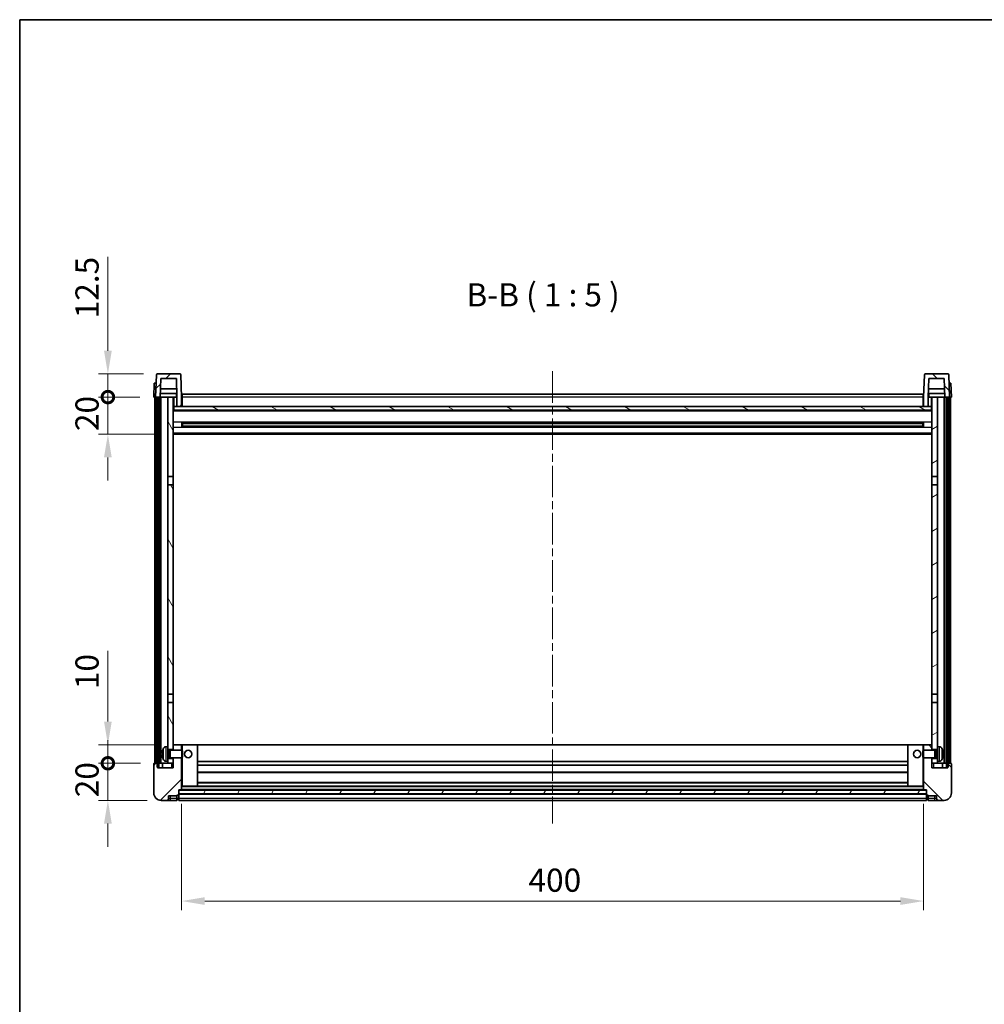
# Model space of a CAD drawing. Units: millimetres. Extents: x 0 to 11995, y 0 to 1405.
# Drawn here: x 1183 to 1703, y 874 to 1405 of the extents above; entities that cross this region are included whole.
import ezdxf

# ---------------------------------------------------------------- set-up
doc = ezdxf.new("R2010")
doc.units = ezdxf.units.MM
doc.header["$LTSCALE"] = 3
doc.linetypes.add('CHAIN', pattern=[0.3543, 0.2362, -0.0295, 0.0591, -0.0295])
doc.layers.get('Defpoints').update_dxf_attribs({"lineweight": 25})
for name, color, linetype, lineweight in [('Border (ISO)', 7, 'Continuous', 35), ('Centerline (ISO)', 131, 'Continuous', 18), ('Dimension (ISO)', 7, 'Continuous', 18), ('Hatch (ISO)', 1, 'Continuous', 18), ('Symbol (ISO)', 7, 'Continuous', 18), ('Visible (ISO)', 7, 'Continuous', 35), ('Visible Narrow (ISO)', 7, 'Continuous', 25)]:
    doc.layers.add(name, color=color, linetype=linetype, lineweight=lineweight)
doc.styles.add('Note Text (TK)', font='txt')
doc.dimstyles.new('Default - Method 1b (TK)', dxfattribs={"dimscale": 3, "dimtxt": 2.5, "dimasz": 2.5, "dimexe": 1, "dimexo": 1.5, "dimgap": 1, "dimtad": 1, "dimtoh": 1, "dimrnd": 1e-08, "dimdsep": 46, "dimtxsty": 'Note Text (TK)', "dimcen": 0.09, "dimdle": 5, "dimclrd": 100, "dimclre": 100, "dimclrt": 7, "dimadec": 1, "dimazin": 1, "dimtfac": 1, "dimtmove": 0, "dimatfit": 3, "dimfxl": 1, "dimtolj": 1, "dimlwd": -1, "dimlwe": -1, "dimarcsym": 0})
pattern_1 = [(45, (1110.5, -40), (-11.22532, 11.22532), [])]
pattern_2 = [(135.0002, (1110.5, -40), (-11.22528, -11.22536), [])]
pattern_3 = [(60, (1110.5, -40), (-13.74815, 7.9375), [])]

# ---------------------------------------------------------------- blocks, each defined once
blk = doc.blocks.new('図面枠 tk図枠')
at = {"layer": 'Border (ISO)'}
for q in [(405.5, 289), (14.5, 8)]:
    blk.add_line((14.5, 289), q, dxfattribs=at)
blk = doc.blocks.new('*D213')
at = {"layer": 'Defpoints', "color": 0}
for p in [(1270.29, 989.64), (1670.29, 989.64), (1670.29, 929.64)]:
    blk.add_point(p, dxfattribs=at)
at = {"layer": 'Dimension (ISO)', "color": 100}
for p, q in [((1270.29, 982.14), (1270.29, 924.64)), ((1670.29, 982.14), (1670.29, 924.64)), ((1282.79, 929.64), (1657.79, 929.64))]:
    blk.add_line(p, q, dxfattribs=at)
for points in [[(1282.79, 931.72), (1282.79, 927.55), (1270.29, 929.64)], [(1657.79, 931.72), (1657.79, 927.55), (1670.29, 929.64)]]:
    blk.add_solid(points, dxfattribs=at)
at = {"layer": 'Dimension (ISO)', "color": 7, "insert": (1457.29, 940.89), "char_height": 12.5, "attachment_point": 4, "style": 'Note Text (TK)'}
blk.add_mtext('\\A1;400', dxfattribs=at)
blk = doc.blocks.new('_DotSmall')
at = {"color": 0, "linetype": 'ByBlock', "const_width": 0.5}
blk.add_lwpolyline([(-0.0625, 0, 1), (0.0625, 0, 1)], format="xyb", close=True, dxfattribs=at)
blk = doc.blocks.new('*D224')
at = {"layer": 'Defpoints', "color": 0}
for p in [(1230.54, 1003.94), (1255.54, 1003.94), (1259.29, 983.94)]:
    blk.add_point(p, dxfattribs=at)
at = {"layer": 'Dimension (ISO)', "color": 100}
for p, q in [((1230.54, 1003.94), (1230.54, 1016.44)), ((1248.04, 1003.94), (1225.54, 1003.94)), ((1230.54, 983.94), (1230.54, 1003.94)), ((1251.79, 983.94), (1225.54, 983.94)), ((1230.54, 971.44), (1230.54, 958.94))]:
    blk.add_line(p, q, dxfattribs=at)
blk.add_solid([(1228.45, 971.44), (1232.62, 971.44), (1230.54, 983.94)], dxfattribs=at)
at = {"layer": 'Dimension (ISO)', "color": 100, "xscale": 12.5, "yscale": 12.5, "zscale": 12.5, "rotation": 270}
blk.add_blockref('_DotSmall', (1230.54, 1003.94), dxfattribs=at)
at = {"layer": 'Dimension (ISO)', "color": 7, "insert": (1219.29, 985.63), "char_height": 12.5, "attachment_point": 4, "rotation": 90, "style": 'Note Text (TK)'}
blk.add_mtext('\\A1;20', dxfattribs=at)
blk = doc.blocks.new('*D225')
at = {"layer": 'Defpoints', "color": 0}
for p in [(1230.54, 1013.94), (1264.89, 1013.94), (1255.54, 1003.94)]:
    blk.add_point(p, dxfattribs=at)
at = {"layer": 'Dimension (ISO)', "color": 100}
for p, q in [((1230.54, 1026.44), (1230.54, 1064.56)), ((1257.39, 1013.94), (1225.54, 1013.94)), ((1230.54, 1003.94), (1230.54, 1013.94)), ((1248.04, 1003.94), (1225.54, 1003.94)), ((1230.54, 1003.94), (1230.54, 991.44))]:
    blk.add_line(p, q, dxfattribs=at)
blk.add_solid([(1228.45, 1026.44), (1232.62, 1026.44), (1230.54, 1013.94)], dxfattribs=at)
at = {"layer": 'Dimension (ISO)', "color": 100, "xscale": 12.5, "yscale": 12.5, "zscale": 12.5, "rotation": 90}
blk.add_blockref('_DotSmall', (1230.54, 1003.94), dxfattribs=at)
at = {"layer": 'Dimension (ISO)', "color": 7, "insert": (1219.29, 1043.94), "char_height": 12.5, "attachment_point": 4, "rotation": 90, "style": 'Note Text (TK)'}
blk.add_mtext('\\A1;10', dxfattribs=at)
blk = doc.blocks.new('*D226')
at = {"layer": 'Defpoints', "color": 0}
for p in [(1230.54, 1201.44), (1255.29, 1201.44), (1264.79, 1181.44)]:
    blk.add_point(p, dxfattribs=at)
at = {"layer": 'Dimension (ISO)', "color": 100}
for p, q in [((1230.54, 1201.44), (1230.54, 1213.94)), ((1247.79, 1201.44), (1225.54, 1201.44)), ((1230.54, 1181.44), (1230.54, 1201.44)), ((1257.29, 1181.44), (1225.54, 1181.44)), ((1230.54, 1168.94), (1230.54, 1156.44))]:
    blk.add_line(p, q, dxfattribs=at)
blk.add_solid([(1228.45, 1168.94), (1232.62, 1168.94), (1230.54, 1181.44)], dxfattribs=at)
at = {"layer": 'Dimension (ISO)', "color": 100, "xscale": 12.5, "yscale": 12.5, "zscale": 12.5, "rotation": 270}
blk.add_blockref('_DotSmall', (1230.54, 1201.44), dxfattribs=at)
at = {"layer": 'Dimension (ISO)', "color": 7, "insert": (1219.29, 1183.13), "char_height": 12.5, "attachment_point": 4, "rotation": 90, "style": 'Note Text (TK)'}
blk.add_mtext('\\A1;20', dxfattribs=at)
blk = doc.blocks.new('*D227')
at = {"layer": 'Defpoints', "color": 0}
for p in [(1230.54, 1213.94), (1257.21, 1213.94), (1255.29, 1201.44)]:
    blk.add_point(p, dxfattribs=at)
at = {"layer": 'Dimension (ISO)', "color": 100}
for p, q in [((1230.54, 1226.44), (1230.54, 1277.06)), ((1249.71, 1213.94), (1225.54, 1213.94)), ((1230.54, 1201.44), (1230.54, 1213.94)), ((1247.79, 1201.44), (1225.54, 1201.44)), ((1230.54, 1201.44), (1230.54, 1188.94))]:
    blk.add_line(p, q, dxfattribs=at)
blk.add_solid([(1228.45, 1226.44), (1232.62, 1226.44), (1230.54, 1213.94)], dxfattribs=at)
at = {"layer": 'Dimension (ISO)', "color": 100, "xscale": 12.5, "yscale": 12.5, "zscale": 12.5, "rotation": 90}
blk.add_blockref('_DotSmall', (1230.54, 1201.44), dxfattribs=at)
at = {"layer": 'Dimension (ISO)', "color": 7, "insert": (1219.29, 1243.94), "char_height": 12.5, "attachment_point": 4, "rotation": 90, "style": 'Note Text (TK)'}
blk.add_mtext('\\A1;12.5', dxfattribs=at)

msp = doc.modelspace()

# ---------------------------------------------------------------- hatches: boundary and pattern name
at = {"layer": 'Hatch (ISO)'}
h = msp.add_hatch(dxfattribs=at)
h.set_pattern_fill('ANSI31', color=256, scale=127, style=0)
h.set_pattern_definition(pattern_1)
edge = h.paths.add_edge_path()
edge.add_ellipse((1257.2061, 1213.4377), major_axis=(0, 0.5), ratio=1, start_angle=0, end_angle=88)
edge.add_line((1256.7064, 1213.4551), (1256.2868, 1201.4377))
edge.add_line((1256.2868, 1201.4377), (1257.0368, 1201.4377))
edge.add_line((1257.0368, 1201.4377), (1258.0368, 1201.4377))
edge.add_line((1258.0368, 1201.4377), (1258.7883, 1201.4377))
edge.add_line((1258.7883, 1201.4377), (1259.1375, 1211.4377))
edge.add_line((1259.1375, 1211.4377), (1267.436, 1211.4377))
edge.add_line((1267.436, 1211.4377), (1267.7853, 1201.4377))
edge.add_line((1267.7853, 1201.4377), (1267.7868, 1201.4377))
edge.add_line((1267.7868, 1201.4377), (1267.7868, 1196.4377))
edge.add_line((1267.7868, 1196.4377), (1270.2868, 1196.4377))
edge.add_line((1270.2868, 1196.4377), (1270.2868, 1201.4377))
edge.add_line((1270.2868, 1201.4377), (1269.8671, 1213.4551))
edge.add_ellipse((1269.3674, 1213.4377), major_axis=(0.4997, 0.0174), ratio=1, start_angle=0, end_angle=88)
edge.add_line((1269.3674, 1213.9377), (1257.2061, 1213.9377))
h = msp.add_hatch(dxfattribs=at)
h.set_pattern_fill('ANSI31', color=256, scale=127, angle=90.00021, style=0)
h.set_pattern_definition(pattern_2)
edge = h.paths.add_edge_path()
edge.add_line((1673.1375, 1211.4377), (1681.436, 1211.4377))
edge.add_line((1681.436, 1211.4377), (1681.7853, 1201.4377))
edge.add_line((1681.7853, 1201.4377), (1682.5368, 1201.4377))
edge.add_line((1682.5368, 1201.4377), (1683.5368, 1201.4377))
edge.add_line((1683.5368, 1201.4377), (1684.2868, 1201.4377))
edge.add_line((1684.2868, 1201.4377), (1683.8671, 1213.4551))
edge.add_ellipse((1683.3674, 1213.4377), major_axis=(0.4997, 0.0174), ratio=1, start_angle=0, end_angle=88)
edge.add_line((1683.3674, 1213.9377), (1671.2061, 1213.9377))
edge.add_ellipse((1671.2061, 1213.4377), major_axis=(0, 0.5), ratio=1, start_angle=0, end_angle=88)
edge.add_line((1670.7064, 1213.4551), (1670.2868, 1201.4377))
edge.add_line((1670.2868, 1201.4377), (1670.2868, 1196.4377))
edge.add_line((1670.2868, 1196.4377), (1672.7868, 1196.4377))
edge.add_line((1672.7868, 1196.4377), (1672.7868, 1201.4377))
edge.add_line((1672.7868, 1201.4377), (1672.7883, 1201.4377))
edge.add_line((1672.7883, 1201.4377), (1673.1375, 1211.4377))
h = msp.add_hatch(dxfattribs=at)
h.set_pattern_fill('ANSI31', color=256, scale=127, angle=14.999978, style=0)
h.set_pattern_definition(pattern_3)
h.paths.add_polyline_path([(1682.5368, 1201.4377), (1682.5368, 1001.9377), (1683.2868, 1001.9377), (1683.5368, 1001.9377), (1683.5368, 1003.9377), (1683.5368, 1201.4377)])
h.paths.add_polyline_path([(1257.0368, 1201.4377), (1257.0368, 1003.9377), (1257.0368, 1001.9377), (1257.2868, 1001.9377), (1258.0368, 1001.9377), (1258.0368, 1201.4377)])
h = msp.add_hatch(dxfattribs=at)
h.set_pattern_fill('ANSI31', color=256, scale=127, angle=75.000175, style=0)
h.set_pattern_definition([(120.0002, (1110.5, -40), (-13.74813, -7.93754), [])])
h.paths.add_polyline_path([(1265.7868, 1006.4377), (1262.7868, 1006.4377), (1262.7868, 1004.9377), (1262.7868, 1003.9377), (1265.7868, 1003.9377)])
h.paths.add_polyline_path([(1262.7868, 1158.6877), (1265.7868, 1158.6877), (1265.7868, 1201.4377), (1262.7868, 1201.4377)])
h.paths.add_polyline_path([(1265.7868, 1036.6877), (1262.7868, 1036.6877), (1262.7868, 1012.9377), (1262.7868, 1011.4377), (1265.7868, 1011.4377), (1265.7868, 1013.8377)])
h.paths.add_polyline_path([(1262.7868, 1041.1877), (1265.7868, 1041.1877), (1265.7868, 1154.1877), (1262.7868, 1154.1877)])
h = msp.add_hatch(dxfattribs=at)
h.set_pattern_fill('ANSI31', color=256, scale=127, angle=-14.999978, style=0)
h.set_pattern_definition([(30, (1110.5, -40), (-7.9375, 13.74815), [])])
h.paths.add_polyline_path([(1677.7868, 1006.4377), (1674.7868, 1006.4377), (1674.7868, 1003.9377), (1677.7868, 1003.9377), (1677.7868, 1004.9377)])
h.paths.add_polyline_path([(1674.7868, 1158.6877), (1677.7868, 1158.6877), (1677.7868, 1201.4377), (1674.7868, 1201.4377)])
h.paths.add_polyline_path([(1677.7868, 1036.6877), (1674.7868, 1036.6877), (1674.7868, 1013.8377), (1674.7868, 1011.4377), (1677.7868, 1011.4377), (1677.7868, 1012.9377)])
h.paths.add_polyline_path([(1674.7868, 1041.1877), (1677.7868, 1041.1877), (1677.7868, 1154.1877), (1674.7868, 1154.1877)])
h = msp.add_hatch(dxfattribs=at)
h.set_pattern_fill('ANSI31', color=256, scale=127, angle=105.000246, style=0)
h.set_pattern_definition([(150.0002, (1110.5, -40), (-7.93744, -13.74819), [])])
h.paths.add_polyline_path([(1266.0368, 1196.4377), (1266.0368, 1194.4377), (1674.5368, 1194.4377), (1674.5368, 1196.4377), (1672.7868, 1196.4377), (1670.2868, 1196.4377), (1270.2868, 1196.4377), (1267.7868, 1196.4377)])
h = msp.add_hatch(dxfattribs=at)
h.set_pattern_fill('ANSI31', color=256, scale=127, style=0)
h.set_pattern_definition(pattern_1)
edge = h.paths.add_edge_path()
edge.add_ellipse((1268.5368, 986.9877), major_axis=(0, -0.25), ratio=1, start_angle=0, end_angle=90)
edge.add_line((1268.7868, 986.9877), (1268.7868, 987.4377))
edge.add_line((1268.7868, 987.4377), (1268.7868, 989.4377))
edge.add_line((1268.7868, 989.4377), (1268.7868, 989.5377))
edge.add_line((1268.7868, 989.5377), (1270.1868, 989.5377))
edge.add_ellipse((1270.1868, 989.6377), major_axis=(0, -0.1), ratio=1, start_angle=0, end_angle=90)
edge.add_line((1270.2868, 989.6377), (1270.2868, 1006.9377))
edge.add_line((1270.2868, 1006.9377), (1265.7868, 1006.9377))
edge.add_line((1265.7868, 1006.9377), (1265.7868, 1006.4377))
edge.add_line((1265.7868, 1006.4377), (1265.7868, 1003.9377))
edge.add_line((1265.7868, 1003.9377), (1265.7868, 1001.4377))
edge.add_line((1265.7868, 1001.4377), (1257.2868, 1001.4377))
edge.add_line((1257.2868, 1001.4377), (1257.2868, 1001.9377))
edge.add_line((1257.2868, 1001.9377), (1257.2868, 1003.9377))
edge.add_line((1257.2868, 1003.9377), (1257.0368, 1003.9377))
edge.add_line((1257.0368, 1003.9377), (1255.5368, 1003.9377))
edge.add_ellipse((1255.5368, 1003.6877), major_axis=(0, 0.25), ratio=1, start_angle=0, end_angle=90)
edge.add_line((1255.2868, 1003.6877), (1255.2868, 987.9377))
edge.add_ellipse((1259.2868, 987.9377), major_axis=(-4, 0), ratio=1, start_angle=0, end_angle=90)
edge.add_line((1259.2868, 983.9377), (1262.2868, 983.9377))
edge.add_ellipse((1262.2868, 984.9377), major_axis=(0, -1), ratio=1, start_angle=0, end_angle=90)
edge.add_line((1263.2868, 984.9377), (1263.2868, 986.4377))
edge.add_line((1263.2868, 986.4377), (1267.7868, 986.4377))
edge.add_line((1267.7868, 986.4377), (1267.7868, 986.7377))
edge.add_line((1267.7868, 986.7377), (1268.5368, 986.7377))
edge = h.paths.add_edge_path()
edge.add_ellipse((1270.1868, 1013.8377), major_axis=(0.1, 0), ratio=1, start_angle=0, end_angle=90)
edge.add_line((1270.1868, 1013.9377), (1265.8868, 1013.9377))
edge.add_ellipse((1265.8868, 1013.8377), major_axis=(0, 0.1), ratio=1, start_angle=0, end_angle=90)
edge.add_line((1265.7868, 1013.8377), (1265.7868, 1011.4377))
edge.add_line((1265.7868, 1011.4377), (1265.7868, 1010.9377))
edge.add_line((1265.7868, 1010.9377), (1270.2868, 1010.9377))
edge.add_line((1270.2868, 1010.9377), (1270.2868, 1013.8377))
h = msp.add_hatch(dxfattribs=at)
h.set_pattern_fill('ANSI31', color=256, scale=127, angle=90.00021, style=0)
h.set_pattern_definition(pattern_2)
edge = h.paths.add_edge_path()
edge.add_ellipse((1672.0368, 986.9877), major_axis=(-0.25, 0), ratio=1, start_angle=0, end_angle=90)
edge.add_line((1672.0368, 986.7377), (1672.7868, 986.7377))
edge.add_line((1672.7868, 986.7377), (1672.7868, 986.4377))
edge.add_line((1672.7868, 986.4377), (1677.2868, 986.4377))
edge.add_line((1677.2868, 986.4377), (1677.2868, 984.9377))
edge.add_ellipse((1678.2868, 984.9377), major_axis=(-1, 0), ratio=1, start_angle=0, end_angle=90)
edge.add_line((1678.2868, 983.9377), (1681.2868, 983.9377))
edge.add_ellipse((1681.2868, 987.9377), major_axis=(0, -4), ratio=1, start_angle=0, end_angle=90)
edge.add_line((1685.2868, 987.9377), (1685.2868, 1003.6877))
edge.add_ellipse((1685.0368, 1003.6877), major_axis=(0.25, 0), ratio=1, start_angle=0, end_angle=90)
edge.add_line((1685.0368, 1003.9377), (1683.5368, 1003.9377))
edge.add_line((1683.5368, 1003.9377), (1683.2868, 1003.9377))
edge.add_line((1683.2868, 1003.9377), (1683.2868, 1001.9377))
edge.add_line((1683.2868, 1001.9377), (1683.2868, 1001.4377))
edge.add_line((1683.2868, 1001.4377), (1674.7868, 1001.4377))
edge.add_line((1674.7868, 1001.4377), (1674.7868, 1003.9377))
edge.add_line((1674.7868, 1003.9377), (1674.7868, 1006.4377))
edge.add_line((1674.7868, 1006.4377), (1674.7868, 1006.9377))
edge.add_line((1674.7868, 1006.9377), (1670.2868, 1006.9377))
edge.add_line((1670.2868, 1006.9377), (1670.2868, 989.6377))
edge.add_ellipse((1670.3868, 989.6377), major_axis=(-0.1, 0), ratio=1, start_angle=0, end_angle=90)
edge.add_line((1670.3868, 989.5377), (1671.7868, 989.5377))
edge.add_line((1671.7868, 989.5377), (1671.7868, 989.4377))
edge.add_line((1671.7868, 989.4377), (1671.7868, 987.4377))
edge.add_line((1671.7868, 987.4377), (1671.7868, 986.9877))
edge = h.paths.add_edge_path()
edge.add_ellipse((1670.3868, 1013.8377), major_axis=(0, 0.1), ratio=1, start_angle=0, end_angle=90)
edge.add_line((1670.2868, 1013.8377), (1670.2868, 1010.9377))
edge.add_line((1670.2868, 1010.9377), (1674.7868, 1010.9377))
edge.add_line((1674.7868, 1010.9377), (1674.7868, 1011.4377))
edge.add_line((1674.7868, 1011.4377), (1674.7868, 1013.8377))
edge.add_ellipse((1674.6868, 1013.8377), major_axis=(0.1, 0), ratio=1, start_angle=0, end_angle=90)
edge.add_line((1674.6868, 1013.9377), (1670.3868, 1013.9377))
h = msp.add_hatch(dxfattribs=at)
h.set_pattern_fill('ANSI31', color=256, scale=127, angle=14.999978, style=0)
h.set_pattern_definition(pattern_3)
h.paths.add_polyline_path([(1268.7868, 989.4377), (1268.7868, 987.4377), (1671.7868, 987.4377), (1671.7868, 989.4377)])

# ---------------------------------------------------------------- linework, layer by layer
at = {"layer": 'Centerline (ISO)', "linetype": 'CHAIN', "ltscale": 23.990969}
msp.add_line((1470.2868, 1215.4377), (1470.2868, 971.4377), dxfattribs=at)
at = {"layer": 'Visible (ISO)'}
for p, q in [((1256.7064, 1213.4551), (1256.2868, 1201.4377)), ((1269.3674, 1213.9377), (1257.2061, 1213.9377)), ((1258.7883, 1201.4377), (1259.1375, 1211.4377)), ((1259.1375, 1211.4377), (1267.436, 1211.4377)), ((1267.436, 1211.4377), (1267.7853, 1201.4377)), ((1270.2868, 1201.4377), (1269.8671, 1213.4551)), ((1670.7064, 1213.4551), (1670.2868, 1201.4377)), ((1683.3674, 1213.9377), (1671.2061, 1213.9377)), ((1672.7883, 1201.4377), (1673.1375, 1211.4377)), ((1673.1375, 1211.4377), (1681.436, 1211.4377)), ((1681.436, 1211.4377), (1681.7853, 1201.4377)), ((1684.2868, 1201.4377), (1683.8671, 1213.4551)), ((1255.5487, 1208.9377), (1255.2868, 1201.4377)), ((1255.5487, 1208.9377), (1256.5481, 1208.9377)), ((1256.5487, 1208.9377), (1256.5481, 1208.9377)), ((1267.6281, 1205.9377), (1258.9454, 1205.9377)), ((1681.6281, 1205.9377), (1672.9454, 1205.9377)), ((1684.0255, 1208.9377), (1684.0249, 1208.9377)), ((1684.0255, 1208.9377), (1685.0249, 1208.9377)), ((1685.2868, 1201.4377), (1685.0249, 1208.9377)), ((1256.2862, 1201.4377), (1255.2868, 1201.4377)), ((1255.7868, 1003.9377), (1255.7868, 1201.4377)), ((1256.2868, 1201.4377), (1256.2862, 1201.4377)), ((1256.2868, 1201.4377), (1258.7883, 1201.4377)), ((1256.7868, 1003.9377), (1256.7868, 1201.4377)), ((1257.0368, 1201.4377), (1257.0368, 1001.9377)), ((1258.0368, 1201.4377), (1257.0368, 1201.4377)), ((1258.0368, 1001.9377), (1258.0368, 1201.4377)), ((1258.1368, 1003.9377), (1258.1368, 1201.4377)), ((1259.1368, 1201.4377), (1258.7883, 1201.4377)), ((1267.7154, 1203.4377), (1258.8581, 1203.4377)), ((1262.7868, 1201.4377), (1259.1368, 1201.4377)), ((1259.1368, 1003.9377), (1259.1368, 1201.4377)), ((1265.7868, 1201.4377), (1262.7868, 1201.4377)), ((1262.7868, 1201.4377), (1262.7868, 1158.6877)), ((1265.7868, 1158.6877), (1265.7868, 1201.4377)), ((1265.7868, 1201.4377), (1267.5368, 1201.4377)), ((1267.5368, 1203.4377), (1267.5368, 1201.4377)), ((1267.7853, 1201.4377), (1267.5368, 1201.4377)), ((1267.7853, 1201.4377), (1267.7868, 1201.4377)), ((1267.7868, 1201.4377), (1267.7868, 1196.4377)), ((1270.5368, 1201.4377), (1270.2868, 1201.4377)), ((1270.2868, 1196.4377), (1270.2868, 1201.4377)), ((1270.5368, 1202.9377), (1670.0368, 1202.9377)), ((1270.5368, 1201.4377), (1270.5368, 1202.9377)), ((1270.5368, 1201.4377), (1270.5368, 1196.4377)), ((1670.0368, 1202.9377), (1670.0368, 1201.4377)), ((1670.2868, 1201.4377), (1670.0368, 1201.4377)), ((1670.0368, 1196.4377), (1670.0368, 1201.4377)), ((1670.2868, 1201.4377), (1670.2868, 1196.4377)), ((1672.7868, 1196.4377), (1672.7868, 1201.4377)), ((1672.7868, 1201.4377), (1672.7883, 1201.4377)), ((1673.0368, 1201.4377), (1672.7883, 1201.4377)), ((1681.7154, 1203.4377), (1672.8581, 1203.4377)), ((1673.0368, 1203.4377), (1673.0368, 1201.4377)), ((1673.0368, 1201.4377), (1674.7868, 1201.4377)), ((1677.7868, 1201.4377), (1674.7868, 1201.4377)), ((1674.7868, 1201.4377), (1674.7868, 1158.6877)), ((1677.7868, 1158.6877), (1677.7868, 1201.4377)), ((1681.4368, 1201.4377), (1677.7868, 1201.4377)), ((1681.7853, 1201.4377), (1681.4368, 1201.4377)), ((1681.4368, 1003.9377), (1681.4368, 1201.4377)), ((1681.7853, 1201.4377), (1684.2868, 1201.4377)), ((1682.4368, 1003.9377), (1682.4368, 1201.4377)), ((1682.5368, 1201.4377), (1682.5368, 1001.9377)), ((1683.5368, 1201.4377), (1682.5368, 1201.4377)), ((1683.5368, 1001.9377), (1683.5368, 1201.4377)), ((1683.7868, 1003.9377), (1683.7868, 1201.4377)), ((1684.2874, 1201.4377), (1684.2868, 1201.4377)), ((1685.2868, 1201.4377), (1684.2874, 1201.4377)), ((1684.7868, 1003.9377), (1684.7868, 1201.4377)), ((1266.0368, 1196.4377), (1265.7868, 1196.4377)), ((1266.0368, 1196.4377), (1266.0368, 1194.4377)), ((1674.5368, 1196.4377), (1266.0368, 1196.4377)), ((1267.7868, 1196.4377), (1270.2868, 1196.4377)), ((1270.5368, 1196.5377), (1270.2868, 1196.5377)), ((1670.2868, 1196.5377), (1670.0368, 1196.5377)), ((1670.2868, 1196.4377), (1672.7868, 1196.4377)), ((1674.5368, 1194.4377), (1674.5368, 1196.4377)), ((1674.7868, 1196.4377), (1674.5368, 1196.4377)), ((1674.7868, 1194.3377), (1265.7868, 1194.3377)), ((1266.0368, 1194.4377), (1674.5368, 1194.4377)), ((1270.3573, 1185.2602), (1270.3573, 1187.6152)), ((1669.9423, 1187.5133), (1270.6312, 1187.5133)), ((1669.9423, 1185.3621), (1270.6312, 1185.3621)), ((1270.7868, 1187.5133), (1270.7868, 1185.3621)), ((1276.5868, 1187.2451), (1270.7868, 1187.2451)), ((1669.7868, 1187.1857), (1270.7868, 1187.1857)), ((1669.7868, 1185.6897), (1270.7868, 1185.6897)), ((1270.7868, 1185.6303), (1276.5868, 1185.6303)), ((1276.5868, 1187.5133), (1276.5868, 1187.3202)), ((1276.5868, 1187.2451), (1276.5868, 1187.3202)), ((1276.5868, 1185.5552), (1276.5868, 1185.6303)), ((1276.5868, 1185.5552), (1276.5868, 1185.3621)), ((1663.9868, 1187.3202), (1663.9868, 1187.5133)), ((1663.9868, 1187.3202), (1663.9868, 1187.2451)), ((1669.7868, 1187.2451), (1663.9868, 1187.2451)), ((1663.9868, 1185.6303), (1669.7868, 1185.6303)), ((1663.9868, 1185.6303), (1663.9868, 1185.5552)), ((1663.9868, 1185.3621), (1663.9868, 1185.5552)), ((1669.7868, 1185.3621), (1669.7868, 1187.5133)), ((1670.2163, 1187.6152), (1670.2163, 1185.2602)), ((1674.7868, 1181.4377), (1265.7868, 1181.4377)), ((1262.7868, 1158.6877), (1265.7868, 1158.6877)), ((1262.7868, 1154.1877), (1262.7868, 1158.6877)), ((1265.7868, 1158.6877), (1265.7868, 1154.1877)), ((1674.7868, 1158.6877), (1677.7868, 1158.6877)), ((1674.7868, 1154.1877), (1674.7868, 1158.6877)), ((1677.7868, 1158.6877), (1677.7868, 1154.1877)), ((1265.7868, 1154.1877), (1262.7868, 1154.1877)), ((1262.7868, 1154.1877), (1262.7868, 1041.1877)), ((1265.7868, 1041.1877), (1265.7868, 1154.1877)), ((1677.7868, 1154.1877), (1674.7868, 1154.1877)), ((1674.7868, 1154.1877), (1674.7868, 1041.1877)), ((1677.7868, 1041.1877), (1677.7868, 1154.1877)), ((1262.7868, 1041.1877), (1265.7868, 1041.1877)), ((1262.7868, 1036.6877), (1262.7868, 1041.1877)), ((1265.7868, 1041.1877), (1265.7868, 1036.6877)), ((1674.7868, 1041.1877), (1677.7868, 1041.1877)), ((1674.7868, 1036.6877), (1674.7868, 1041.1877)), ((1677.7868, 1041.1877), (1677.7868, 1036.6877)), ((1265.7868, 1036.6877), (1262.7868, 1036.6877)), ((1262.7868, 1036.6877), (1262.7868, 1012.9377)), ((1265.7868, 1011.4377), (1265.7868, 1036.6877)), ((1677.7868, 1036.6877), (1674.7868, 1036.6877)), ((1674.7868, 1036.6877), (1674.7868, 1011.4377)), ((1677.7868, 1012.9377), (1677.7868, 1036.6877)), ((1260.0728, 1009.22), (1260.0728, 1008.6554)), ((1261.7278, 1012.845), (1262.7868, 1012.9377)), ((1262.7868, 1004.9377), (1262.7868, 1012.9377)), ((1262.7868, 1011.4377), (1265.7868, 1011.4377)), ((1262.7868, 1010.7229), (1263.7574, 1010.7229)), ((1263.7574, 1010.7229), (1264.1868, 1010.9377)), ((1263.7574, 1007.1524), (1263.7574, 1010.7229)), ((1264.1868, 1006.9377), (1264.1868, 1010.9377)), ((1264.1868, 1010.9377), (1270.3573, 1010.9377)), ((1265.8868, 1013.9377), (1265.7868, 1013.9377)), ((1265.7868, 1013.8377), (1265.7868, 1010.9377)), ((1270.1868, 1013.9377), (1265.8868, 1013.9377)), ((1270.7868, 1013.9377), (1270.1868, 1013.9377)), ((1270.2868, 1010.9377), (1270.2868, 1013.8377)), ((1270.3573, 1006.9377), (1270.3573, 1010.9377)), ((1270.7868, 1010.5083), (1270.3573, 1010.9377)), ((1278.6868, 1013.9377), (1270.7868, 1013.9377)), ((1270.7868, 1010.5083), (1270.7868, 1007.3671)), ((1661.8868, 1013.9377), (1278.6868, 1013.9377)), ((1278.7868, 991.6377), (1278.7868, 1013.8377)), ((1661.7868, 1013.8377), (1661.7868, 991.6377)), ((1669.7868, 1013.9377), (1661.8868, 1013.9377)), ((1670.3868, 1013.9377), (1669.7868, 1013.9377)), ((1669.7868, 1010.5083), (1670.2163, 1010.9377)), ((1669.7868, 1007.3671), (1669.7868, 1010.5083)), ((1670.2163, 1010.9377), (1670.2163, 1006.9377)), ((1676.3868, 1010.9377), (1670.2163, 1010.9377)), ((1670.2868, 1013.8377), (1670.2868, 1010.9377)), ((1674.6868, 1013.9377), (1670.3868, 1013.9377)), ((1674.7868, 1013.9377), (1674.6868, 1013.9377)), ((1674.7868, 1010.9377), (1674.7868, 1013.8377)), ((1674.7868, 1011.4377), (1677.7868, 1011.4377)), ((1676.3868, 1010.9377), (1676.3868, 1006.9377)), ((1676.8162, 1010.7229), (1676.3868, 1010.9377)), ((1676.8162, 1010.7229), (1676.8162, 1007.1524)), ((1677.7868, 1010.7229), (1676.8162, 1010.7229)), ((1677.7868, 1012.9377), (1677.7868, 1004.9377)), ((1678.8457, 1012.845), (1677.7868, 1012.9377)), ((1680.5008, 1008.6554), (1680.5008, 1009.22)), ((1257.2868, 1003.9377), (1255.5368, 1003.9377)), ((1257.2868, 1001.4377), (1257.2868, 1003.9377)), ((1258.0368, 1003.9377), (1258.1368, 1003.9377)), ((1258.1368, 1003.9377), (1259.1368, 1003.9377)), ((1259.1368, 1003.9377), (1262.7868, 1003.9377)), ((1260.0368, 1003.9377), (1260.0368, 1001.4377)), ((1261.7278, 1005.0303), (1262.7868, 1004.9377)), ((1262.7868, 1007.1524), (1263.7574, 1007.1524)), ((1265.7868, 1006.4377), (1262.7868, 1006.4377)), ((1262.7868, 1004.9377), (1262.7868, 1003.9377)), ((1262.7868, 1003.9377), (1265.7868, 1003.9377)), ((1263.7574, 1007.1524), (1264.1868, 1006.9377)), ((1264.1868, 1006.9377), (1270.3573, 1006.9377)), ((1265.7868, 1006.9377), (1265.7868, 1001.4377)), ((1265.7868, 1003.9377), (1265.7868, 1006.4377)), ((1270.2868, 989.6377), (1270.2868, 1006.9377)), ((1270.7868, 1007.3671), (1270.3573, 1006.9377)), ((1661.7868, 1004.9377), (1278.7868, 1004.9377)), ((1669.7868, 1007.3671), (1670.2163, 1006.9377)), ((1676.3868, 1006.9377), (1670.2163, 1006.9377)), ((1670.2868, 1006.9377), (1670.2868, 989.6377)), ((1674.7868, 1001.4377), (1674.7868, 1006.9377)), ((1677.7868, 1006.4377), (1674.7868, 1006.4377)), ((1674.7868, 1006.4377), (1674.7868, 1003.9377)), ((1674.7868, 1003.9377), (1677.7868, 1003.9377)), ((1676.8162, 1007.1524), (1676.3868, 1006.9377)), ((1677.7868, 1007.1524), (1676.8162, 1007.1524)), ((1678.8457, 1005.0303), (1677.7868, 1004.9377)), ((1677.7868, 1003.9377), (1677.7868, 1004.9377)), ((1677.7868, 1003.9377), (1681.4368, 1003.9377)), ((1680.5368, 1003.9377), (1680.5368, 1001.4377)), ((1681.4368, 1003.9377), (1682.4368, 1003.9377)), ((1682.4368, 1003.9377), (1682.5368, 1003.9377)), ((1685.0368, 1003.9377), (1683.2868, 1003.9377)), ((1683.2868, 1003.9377), (1683.2868, 1001.4377)), ((1255.2868, 1003.6877), (1255.2868, 987.9377)), ((1257.0368, 1001.9377), (1258.0368, 1001.9377)), ((1265.7868, 1001.4377), (1257.2868, 1001.4377)), ((1661.7868, 1002.9377), (1278.7868, 1002.9377)), ((1661.7868, 998.9377), (1278.7868, 998.9377)), ((1683.2868, 1001.4377), (1674.7868, 1001.4377)), ((1682.5368, 1001.9377), (1683.5368, 1001.9377)), ((1685.2868, 987.9377), (1685.2868, 1003.6877)), ((1661.7868, 993.5377), (1278.7868, 993.5377)), ((1268.7868, 986.9877), (1268.7868, 989.5377)), ((1268.7868, 989.5377), (1270.1868, 989.5377)), ((1268.7868, 989.4377), (1268.7868, 987.4377)), ((1671.7868, 989.4377), (1268.7868, 989.4377)), ((1670.3868, 989.5377), (1270.1868, 989.5377)), ((1270.2868, 991.5377), (1270.7868, 991.5377)), ((1270.7868, 991.5377), (1278.6868, 991.5377)), ((1661.8868, 991.5377), (1278.6868, 991.5377)), ((1661.8868, 991.5377), (1669.7868, 991.5377)), ((1669.7868, 991.5377), (1670.2868, 991.5377)), ((1670.3868, 989.5377), (1671.7868, 989.5377)), ((1671.7868, 989.5377), (1671.7868, 986.9877)), ((1671.7868, 987.4377), (1671.7868, 989.4377)), ((1259.2868, 983.9377), (1262.2868, 983.9377)), ((1262.2868, 983.9377), (1264.2868, 983.9377)), ((1263.2868, 984.9377), (1263.2868, 986.4377)), ((1263.2868, 986.4377), (1267.7868, 986.4377)), ((1264.2868, 983.9377), (1267.7868, 983.9377)), ((1267.7868, 986.4377), (1267.7868, 986.7377)), ((1267.7868, 986.7377), (1268.5368, 986.7377)), ((1267.7868, 984.9377), (1267.7868, 986.4377)), ((1267.7868, 984.9377), (1267.7868, 983.9377)), ((1268.5368, 984.2377), (1267.7868, 984.2377)), ((1268.7868, 987.4377), (1671.7868, 987.4377)), ((1671.7868, 987.3377), (1268.7868, 987.3377)), ((1268.7868, 986.9877), (1268.7868, 984.9377)), ((1268.7868, 983.9377), (1268.7868, 984.9377)), ((1671.7868, 983.9377), (1268.7868, 983.9377)), ((1671.7868, 984.9377), (1671.7868, 986.9877)), ((1671.7868, 984.9377), (1671.7868, 983.9377)), ((1672.0368, 986.7377), (1672.7868, 986.7377)), ((1672.0368, 984.2377), (1672.7868, 984.2377)), ((1672.7868, 986.7377), (1672.7868, 986.4377)), ((1672.7868, 986.4377), (1677.2868, 986.4377)), ((1672.7868, 986.4377), (1672.7868, 984.9377)), ((1672.7868, 983.9377), (1672.7868, 984.9377)), ((1672.7868, 983.9377), (1676.2868, 983.9377)), ((1676.2868, 983.9377), (1678.2868, 983.9377)), ((1677.2868, 986.4377), (1677.2868, 984.9377)), ((1678.2868, 983.9377), (1681.2868, 983.9377))]:
    msp.add_line(p, q, dxfattribs=at)
for centre in [(1273.7868, 1008.9377), (1666.7868, 1008.9377)]:
    msp.add_circle(centre, 2, dxfattribs=at)
for centre, radius, start, end in [((1257.2061, 1213.4377), 0.5, 90, 178), ((1269.3674, 1213.4377), 0.5, 2, 90), ((1671.2061, 1213.4377), 0.5, 90, 178), ((1683.3674, 1213.4377), 0.5, 2, 90), ((1260.1974, 1011.1223), 0.1246, 159.960393, 178.185174), ((1266.1868, 1008.9377), 6.5, 151.827266, 159.960393), ((1261.8673, 1011.2511), 1.6, 95, 151.827266), ((1265.8868, 1013.8377), 0.1, 90, 180), ((1270.1868, 1013.8377), 0.1, 0, 90), ((1278.6868, 1013.8377), 0.1, 0, 90), ((1661.8868, 1013.8377), 0.1, 90, 180), ((1670.3868, 1013.8377), 0.1, 90, 180), ((1674.6868, 1013.8377), 0.1, 0, 90), ((1678.7063, 1011.2511), 1.6, 28.172734, 85), ((1674.3868, 1008.9377), 6.5, 20.039607, 28.172734), ((1680.3762, 1011.1223), 0.1246, 1.814826, 20.039607), ((1255.5368, 1003.6877), 0.25, 90, 180), ((1260.1974, 1006.753), 0.1246, 181.814826, 200.039607), ((1266.1868, 1008.9377), 6.5, 200.039607, 208.172734), ((1261.8673, 1006.6242), 1.6, 208.172734, 265), ((1678.7063, 1006.6242), 1.6, 275, 331.827266), ((1674.3868, 1008.9377), 6.5, 331.827266, 339.960393), ((1680.3762, 1006.753), 0.1246, 339.960393, 358.185174), ((1685.0368, 1003.6877), 0.25, 0, 90), ((1259.2868, 987.9377), 4, 180, 270), ((1270.1868, 989.6377), 0.1, 270, 0), ((1278.6868, 991.6377), 0.1, 270, 0), ((1661.8868, 991.6377), 0.1, 180, 270), ((1670.3868, 989.6377), 0.1, 180, 270), ((1681.2868, 987.9377), 4, 270, 0), ((1262.2868, 984.9377), 1, 270, 0), ((1268.5368, 986.9877), 0.25, 270, 0), ((1268.5368, 984.4877), 0.25, 270, 0), ((1672.0368, 986.9877), 0.25, 180, 270), ((1672.0368, 984.4877), 0.25, 180, 270), ((1678.2868, 984.9377), 1, 180, 270)]:
    msp.add_arc(centre, radius, start, end, dxfattribs=at)
for centre, major_axis, ratio, start_param, end_param in [((1266.1745, 1008.9305), (-3.2829, 5.6083), 0.99488747, 0.69485901, 0.93384331), ((1266.1745, 1008.7981), (-6.4737, 0.5671), 0.05101764, 0.10959827, 0.34858257), ((1674.399, 1008.9305), (-3.2829, -5.6083), 0.99488747, 2.20774935, 2.44673364), ((1674.399, 1008.7981), (6.4737, 0.5671), 0.05101764, 5.93460274, 6.17358703), ((1266.1745, 1009.0773), (-6.4737, -0.5671), 0.05101764, 5.93460274, 6.17358703), ((1266.1745, 1008.9448), (3.2829, 5.6083), 0.99488747, 2.20774935, 2.44673364), ((1674.399, 1009.0773), (6.4737, -0.5671), 0.05101764, 0.10959827, 0.34858257), ((1674.399, 1008.9448), (3.2829, -5.6083), 0.99488747, 0.69485901, 0.93384331)]:
    msp.add_ellipse(centre, major_axis=major_axis, ratio=ratio, start_param=start_param, end_param=end_param, dxfattribs=at)
for points, knots in [([(1259.7365, 1009.3257), (1259.7322, 1009.3282), (1259.7285, 1009.339), (1259.7238, 1009.3773), (1259.7229, 1009.4047), (1259.7236, 1009.4666), (1259.7252, 1009.5051), (1259.7304, 1009.5772), (1259.7332, 1009.6092), (1259.7365, 1009.6404)], [0, 0, 0, 0, 0.0125039067, 0.0125039067, 0.0250078135, 0.0250078135, 0.0375277995, 0.0375277995, 0.0466766392, 0.0466766392, 0.0466766392, 0.0466766392]), ([(1680.837, 1009.6404), (1680.8414, 1009.599), (1680.8451, 1009.5553), (1680.8497, 1009.4756), (1680.8507, 1009.4397), (1680.85, 1009.3837), (1680.8483, 1009.36), (1680.8432, 1009.334), (1680.8403, 1009.3275), (1680.837, 1009.3257)], [0, 0, 0, 0, 0.0124997785, 0.0124997785, 0.0249995571, 0.0249995571, 0.0375236714, 0.0375236714, 0.0466766062, 0.0466766062, 0.0466766062, 0.0466766062]), ([(1259.7365, 1008.235), (1259.7322, 1008.2763), (1259.7285, 1008.3201), (1259.7238, 1008.3998), (1259.7229, 1008.4357), (1259.7236, 1008.4917), (1259.7252, 1008.5154), (1259.7304, 1008.5414), (1259.7332, 1008.5478), (1259.7365, 1008.5497)], [0, 0, 0, 0, 0.0124997785, 0.0124997785, 0.0249995571, 0.0249995571, 0.0375236714, 0.0375236714, 0.0466766062, 0.0466766062, 0.0466766062, 0.0466766062]), ([(1680.837, 1008.5497), (1680.8414, 1008.5472), (1680.8451, 1008.5364), (1680.8497, 1008.4981), (1680.8507, 1008.4707), (1680.85, 1008.4088), (1680.8483, 1008.3702), (1680.8432, 1008.2982), (1680.8403, 1008.2662), (1680.837, 1008.235)], [0, 0, 0, 0, 0.0125039067, 0.0125039067, 0.0250078135, 0.0250078135, 0.0375277995, 0.0375277995, 0.0466766392, 0.0466766392, 0.0466766392, 0.0466766392])]:
    msp.add_open_spline(points, degree=3, knots=knots, dxfattribs=at)
at = {"layer": 'Visible Narrow (ISO)'}
for p, q in [((1256.2862, 1201.4377), (1256.5481, 1208.9377)), ((1684.0255, 1208.9377), (1684.2874, 1201.4377)), ((1266.2868, 1196.4377), (1266.2868, 1201.4377)), ((1270.5368, 1200.9377), (1270.2868, 1200.9377)), ((1670.0368, 1201.4377), (1270.5368, 1201.4377)), ((1670.2868, 1200.9377), (1670.0368, 1200.9377)), ((1674.2868, 1201.4377), (1674.2868, 1196.4377)), ((1270.5368, 1196.9377), (1270.2868, 1196.9377)), ((1670.2868, 1196.9377), (1670.0368, 1196.9377)), ((1674.7868, 1193.9377), (1265.7868, 1193.9377)), ((1674.7868, 1187.9133), (1265.7868, 1187.9133)), ((1674.7868, 1184.9621), (1265.7868, 1184.9621)), ((1663.9868, 1187.3202), (1276.5868, 1187.3202)), ((1663.9868, 1185.5552), (1276.5868, 1185.5552)), ((1674.7868, 1181.9377), (1265.7868, 1181.9377)), ((1260.0803, 1011.165), (1260.0803, 1011.1473)), ((1260.0803, 1009.2183), (1260.0803, 1008.6571)), ((1260.4568, 1005.8688), (1260.4568, 1012.0065)), ((1261.7278, 1012.845), (1261.7278, 1005.0303)), ((1270.2868, 1013.8377), (1270.7868, 1013.8377)), ((1270.7868, 1013.9377), (1270.7868, 1013.8377)), ((1270.7868, 1013.8377), (1278.6868, 1013.8377)), ((1270.7868, 1010.5083), (1270.7868, 1013.8377)), ((1278.6868, 1013.8377), (1278.6868, 1013.9377)), ((1278.6868, 1013.8377), (1278.7868, 1013.8377)), ((1278.6868, 1013.8377), (1278.6868, 991.6377)), ((1661.7868, 1013.6377), (1278.7868, 1013.6377)), ((1661.8868, 1013.8377), (1661.7868, 1013.8377)), ((1661.8868, 1013.9377), (1661.8868, 1013.8377)), ((1661.8868, 991.6377), (1661.8868, 1013.8377)), ((1661.8868, 1013.8377), (1669.7868, 1013.8377)), ((1669.7868, 1013.9377), (1669.7868, 1013.8377)), ((1669.7868, 1013.8377), (1669.7868, 1010.5083)), ((1669.7868, 1013.8377), (1670.2868, 1013.8377)), ((1678.8457, 1005.0303), (1678.8457, 1012.845)), ((1680.1167, 1012.0065), (1680.1167, 1005.8688)), ((1680.4932, 1011.1473), (1680.4932, 1011.165)), ((1680.4932, 1008.6571), (1680.4932, 1009.2183)), ((1260.0803, 1006.7281), (1260.0803, 1006.7103)), ((1264.7868, 1003.9377), (1264.7868, 1001.4377)), ((1270.7868, 991.6377), (1270.7868, 1007.3671)), ((1669.7868, 1007.3671), (1669.7868, 991.6377)), ((1675.7868, 1001.4377), (1675.7868, 1003.9377)), ((1680.4932, 1006.7103), (1680.4932, 1006.7281)), ((1661.7868, 999.2377), (1278.7868, 999.2377)), ((1661.7868, 993.2377), (1278.7868, 993.2377)), ((1270.7868, 991.6377), (1270.2868, 991.6377)), ((1670.2868, 991.2377), (1270.2868, 991.2377)), ((1670.2868, 989.8377), (1270.2868, 989.8377)), ((1270.7868, 991.6377), (1270.7868, 991.5377)), ((1278.6868, 991.6377), (1270.7868, 991.6377)), ((1278.6868, 991.6377), (1278.7868, 991.6377)), ((1278.6868, 991.5377), (1278.6868, 991.6377)), ((1661.7868, 991.6377), (1661.8868, 991.6377)), ((1661.8868, 991.6377), (1661.8868, 991.5377)), ((1669.7868, 991.6377), (1661.8868, 991.6377)), ((1669.7868, 991.5377), (1669.7868, 991.6377)), ((1670.2868, 991.6377), (1669.7868, 991.6377)), ((1264.2868, 984.9377), (1263.2868, 984.9377)), ((1264.2868, 984.9377), (1264.2868, 986.4377)), ((1267.7868, 984.9377), (1264.2868, 984.9377)), ((1264.2868, 983.9377), (1264.2868, 984.9377)), ((1268.5368, 984.9377), (1267.7868, 984.9377)), ((1268.5368, 986.7377), (1268.5368, 984.9377)), ((1268.7868, 984.9377), (1268.5368, 984.9377)), ((1268.5368, 984.2377), (1268.5368, 984.9377)), ((1671.7868, 987.0377), (1268.7868, 987.0377)), ((1671.7868, 984.9377), (1268.7868, 984.9377)), ((1671.7868, 984.9377), (1672.0368, 984.9377)), ((1672.0368, 984.9377), (1672.0368, 986.7377)), ((1672.0368, 984.9377), (1672.7868, 984.9377)), ((1672.0368, 984.9377), (1672.0368, 984.2377)), ((1676.2868, 984.9377), (1672.7868, 984.9377)), ((1676.2868, 984.9377), (1676.2868, 986.4377)), ((1676.2868, 983.9377), (1676.2868, 984.9377)), ((1677.2868, 984.9377), (1676.2868, 984.9377))]:
    msp.add_line(p, q, dxfattribs=at)

# ---------------------------------------------------------------- block references
at = {"xscale": 5, "yscale": 5, "zscale": 5}
msp.add_blockref('図面枠 tk図枠', (1110.5, -40), dxfattribs=at)

# ---------------------------------------------------------------- texts
at = {"layer": 'Symbol (ISO)', "color": 7, "insert": (1423.8398, 1246.4451), "char_height": 12.5, "attachment_point": 7, "style": 'Note Text (TK)'}
msp.add_mtext('B-B ( 1 : 5 )', dxfattribs=at)

# ---------------------------------------------------------------- dimensions: what is measured, and where the dimension line sits
at = {"layer": 'Dimension (ISO)', "color": 100}
for base, p1, p2, override, picture, middle in [((1230.5368, 1213.9377), (1255.2868, 1201.4377), (1257.2061, 1213.9377), {"dimscale": 0, "dimtxt": 12.5, "dimasz": 12.5, "dimexe": 5, "dimexo": 7.5, "dimgap": 5, "dimtoh": 0, "dimdec": 2, "dimblk1": 'DotSmall', "dimsah": 1, "dimcen": 0.45, "dimdle": 0, "dimtol": 0, "dimlim": 0, "dimtp": 0, "dimtm": 0, "dimtdec": 2, "dimtix": 0, "dimtofl": 1, "dimtmove": 0, "dimatfit": 1}, '*D227', (1230.5368, 1258.0002)), ((1230.5368, 1201.4377), (1264.7868, 1181.4377), (1255.2868, 1201.4377), {"dimscale": 0, "dimtxt": 12.5, "dimasz": 12.5, "dimexe": 5, "dimexo": 7.5, "dimgap": 5, "dimtoh": 0, "dimdec": 2, "dimblk2": 'DotSmall', "dimsah": 1, "dimcen": 0.45, "dimdle": 0, "dimtol": 0, "dimlim": 0, "dimtp": 0, "dimtm": 0, "dimtdec": 2, "dimtix": 0, "dimtofl": 1, "dimtmove": 0, "dimatfit": 1}, '*D226', (1230.5368, 1191.4377)), ((1230.5368, 1013.9377), (1255.5368, 1003.9377), (1264.8868, 1013.9377), {"dimscale": 0, "dimtxt": 12.5, "dimasz": 12.5, "dimexe": 5, "dimexo": 7.5, "dimgap": 5, "dimtoh": 0, "dimdec": 2, "dimblk1": 'DotSmall', "dimsah": 1, "dimcen": 0.45, "dimdle": 0, "dimtol": 0, "dimlim": 0, "dimtp": 0, "dimtm": 0, "dimtdec": 2, "dimtix": 0, "dimtofl": 1, "dimtmove": 0, "dimatfit": 1}, '*D225', (1230.5368, 1051.7502)), ((1230.5368, 1003.9377), (1259.2868, 983.9377), (1255.5368, 1003.9377), {"dimscale": 0, "dimtxt": 12.5, "dimasz": 12.5, "dimexe": 5, "dimexo": 7.5, "dimgap": 5, "dimtoh": 0, "dimdec": 2, "dimblk2": 'DotSmall', "dimsah": 1, "dimcen": 0.45, "dimdle": 0, "dimtol": 0, "dimlim": 0, "dimtp": 0, "dimtm": 0, "dimtdec": 2, "dimtix": 0, "dimtofl": 1, "dimtmove": 0, "dimatfit": 1}, '*D224', (1230.5368, 993.9377))]:
    dim = msp.add_linear_dim(base=base, p1=p1, p2=p2, angle=90, dimstyle='Default - Method 1b (TK)', override=override, dxfattribs=at)
    dim.commit()
    dim.dimension.update_dxf_attribs({"geometry": picture, "text_midpoint": middle, "dimtype": 160})
dim = msp.add_linear_dim(base=(1670.2868, 929.6377), p1=(1270.2868, 989.6377), p2=(1670.2868, 989.6377), dimstyle='Default - Method 1b (TK)', override={"dimscale": 0, "dimtxt": 12.5, "dimasz": 12.5, "dimexe": 5, "dimexo": 7.5, "dimgap": 5, "dimtoh": 0, "dimdec": 2, "dimcen": 0.45, "dimtol": 0, "dimlim": 0, "dimtp": 0, "dimtm": 0, "dimtdec": 2, "dimtix": 0, "dimtofl": 0, "dimtmove": 0, "dimatfit": 1}, dxfattribs=at)
dim.commit()
dim.dimension.update_dxf_attribs({"geometry": '*D213', "text_midpoint": (1470.2868, 929.6377), "dimtype": 160})

doc.saveas('drawing.dxf')
